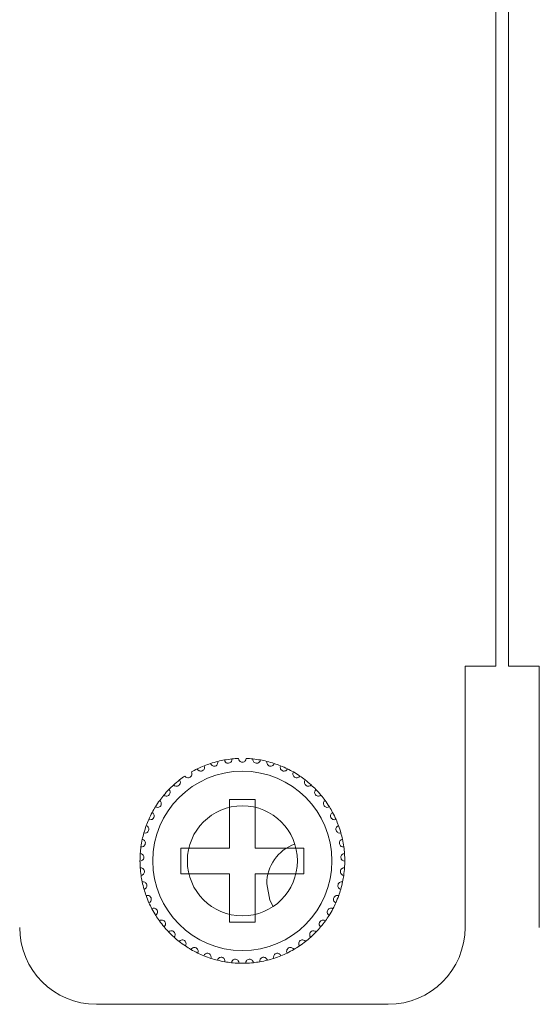
# Model space of a CAD drawing. Units: inches. Extents: x 2.7 to 70.7, y 3.1 to 54.5.
# Drawn here: x 18.5 to 19.3, y 32.8 to 34.4 of the extents above; entities that cross this region are included whole.
import ezdxf

# ---------------------------------------------------------------- set-up
doc = ezdxf.new("R2010")
doc.units = ezdxf.units.IN
doc.header["$MEASUREMENT"] = 0

msp = doc.modelspace()

# ---------------------------------------------------------------- linework, layer by layer
at = {"color": 7, "linetype": 'Continuous', "lineweight": 15}
for p, q in [((19.20357, 41.04458), (19.20357, 33.34059)), ((19.20357, 41.04458), (19.20357, 33.34059)), ((19.20357, 41.04458), (19.20357, 33.34059)), ((19.22357, 33.34059), (19.22357, 41.04458)), ((19.22357, 33.34059), (19.22357, 41.04458)), ((19.15557, 33.34059), (19.15557, 32.93259)), ((19.20357, 33.34059), (19.15557, 33.34059)), ((19.15557, 33.34059), (19.15557, 32.93259)), ((19.20357, 33.34059), (19.15557, 33.34059)), ((19.27157, 33.34059), (19.22357, 33.34059)), ((19.27157, 33.34059), (19.22357, 33.34059)), ((19.27157, 32.93259), (19.27157, 33.34059)), ((19.27157, 32.93259), (19.27157, 33.34059)), ((18.82757, 33.13259), (18.78757, 33.13259)), ((18.78757, 33.13259), (18.78757, 33.05659)), ((18.82757, 33.13259), (18.78757, 33.13259)), ((18.78757, 33.13259), (18.78757, 33.05659)), ((18.82757, 33.05659), (18.82757, 33.13259)), ((18.82757, 33.05659), (18.82757, 33.13259)), ((18.78757, 33.05659), (18.71157, 33.05659)), ((18.71157, 33.05659), (18.71157, 33.01658)), ((18.78757, 33.05659), (18.71157, 33.05659)), ((18.71157, 33.05659), (18.71157, 33.01658)), ((18.90357, 33.05659), (18.82757, 33.05659)), ((18.90357, 33.05659), (18.82757, 33.05659)), ((18.90357, 33.01658), (18.90357, 33.05659)), ((18.90357, 33.01658), (18.90357, 33.05659)), ((18.71157, 33.01658), (18.78757, 33.01658)), ((18.71157, 33.01658), (18.78757, 33.01658)), ((18.78757, 33.01658), (18.78757, 32.94059)), ((18.78757, 33.01658), (18.78757, 32.94059)), ((18.82757, 32.94059), (18.82757, 33.01658)), ((18.82757, 33.01658), (18.90357, 33.01658)), ((18.82757, 32.94059), (18.82757, 33.01658)), ((18.82757, 33.01658), (18.90357, 33.01658)), ((18.78757, 32.94059), (18.82757, 32.94059)), ((18.78757, 32.94059), (18.82757, 32.94059)), ((19.03557, 32.81259), (18.57957, 32.81259)), ((19.03557, 32.81259), (18.57957, 32.81259))]:
    msp.add_line(p, q, dxfattribs=at)
at = {"color": 7, "linetype": 'Continuous', "lineweight": 15, "flags": 128}
msp.add_lwpolyline([(18.84557, 33.00059), (18.85059, 32.97533), (18.85576, 32.96535)], dxfattribs=at)
at = {"color": 7, "linetype": 'Continuous', "lineweight": 15}
for radius in [0.14, 0.14, 0.086]:
    msp.add_circle((18.80757, 33.03659), radius, dxfattribs=at)
for centre, radius, start, end in [((18.80757, 33.03659), 0.16, 95.85128, 100.14872), ((18.80757, 33.03659), 0.16, 95.85128, 100.14872), ((18.80757, 33.03659), 0.16, 92.14872, 95.85128), ((18.80757, 33.03659), 0.16, 92.14872, 95.85128), ((18.80757, 33.03659), 0.16, 84.14872, 87.85128), ((18.80757, 33.03659), 0.16, 84.14872, 87.85128), ((18.80757, 33.03659), 0.16, 79.85128, 84.14872), ((18.80757, 33.03659), 0.16, 79.85128, 84.14872), ((18.80757, 33.03659), 0.16, 116.14872, 119.85128), ((18.80757, 33.03659), 0.16, 116.14872, 119.85128), ((18.80757, 33.03659), 0.16, 111.85128, 116.14872), ((18.80757, 33.03659), 0.16, 111.85128, 116.14872), ((18.80757, 33.03659), 0.16, 108.14872, 111.85128), ((18.80757, 33.03659), 0.16, 108.14872, 111.85128), ((18.80757, 33.03659), 0.16, 103.85128, 108.14872), ((18.80757, 33.03659), 0.16, 103.85128, 108.14872), ((18.80757, 33.03659), 0.16, 100.14872, 103.85128), ((18.80757, 33.03659), 0.16, 100.14872, 103.85128), ((18.80757, 33.03659), 0.16, 76.14872, 79.85128), ((18.80757, 33.03659), 0.16, 76.14872, 79.85128), ((18.80757, 33.03659), 0.16, 71.85128, 76.14872), ((18.80757, 33.03659), 0.16, 71.85128, 76.14872), ((18.80757, 33.03659), 0.16, 68.14872, 71.85128), ((18.80757, 33.03659), 0.16, 68.14872, 71.85128), ((18.80757, 33.03659), 0.16, 63.85128, 68.14872), ((18.80757, 33.03659), 0.16, 63.85128, 68.14872), ((18.80757, 33.03659), 0.16, 60.14872, 63.85128), ((18.80757, 33.03659), 0.16, 60.14872, 63.85128), ((18.80757, 33.03659), 0.16, 124.14872, 127.85128), ((18.80757, 33.03659), 0.16, 124.14872, 127.85128), ((18.80757, 33.03659), 0.16, 55.85128, 60.14872), ((18.80757, 33.03659), 0.16, 55.85128, 60.14872), ((18.80757, 33.03659), 0.16, 52.14872, 55.85128), ((18.80757, 33.03659), 0.16, 52.14872, 55.85128), ((18.80757, 33.03659), 0.16, 132.14872, 135.85128), ((18.80757, 33.03659), 0.16, 132.14872, 135.85128), ((18.80757, 33.03659), 0.16, 127.85128, 132.14872), ((18.80757, 33.03659), 0.16, 127.85128, 132.14872), ((18.80757, 33.03659), 0.16, 47.85128, 52.14872), ((18.80757, 33.03659), 0.16, 47.85128, 52.14872), ((18.80757, 33.03659), 0.16, 44.14872, 47.85128), ((18.80757, 33.03659), 0.16, 44.14872, 47.85128), ((18.80757, 33.03659), 0.16, 140.14872, 143.85128), ((18.80757, 33.03659), 0.16, 140.14872, 143.85128), ((18.80757, 33.03659), 0.16, 135.85128, 140.14872), ((18.80757, 33.03659), 0.16, 135.85128, 140.14872), ((18.80757, 33.03659), 0.16, 39.85128, 44.14872), ((18.80757, 33.03659), 0.16, 39.85128, 44.14872), ((18.80757, 33.03659), 0.16, 36.14872, 39.85128), ((18.80757, 33.03659), 0.16, 36.14872, 39.85128), ((18.80757, 33.03659), 0.16, 148.14872, 151.85128), ((18.80757, 33.03659), 0.16, 148.14872, 151.85128), ((18.80757, 33.03659), 0.16, 143.85128, 148.14872), ((18.80757, 33.03659), 0.16, 143.85128, 148.14872), ((18.80757, 33.03659), 0.16, 31.85128, 36.14872), ((18.80757, 33.03659), 0.16, 31.85128, 36.14872), ((18.80757, 33.03659), 0.16, 28.14872, 31.85128), ((18.80757, 33.03659), 0.16, 28.14872, 31.85128), ((18.80757, 33.03659), 0.16, 151.85128, 156.14872), ((18.80757, 33.03659), 0.16, 151.85128, 156.14872), ((18.80757, 33.03659), 0.16, 23.85128, 28.14872), ((18.80757, 33.03659), 0.16, 23.85128, 28.14872), ((18.80757, 33.03659), 0.16, 159.85128, 164.14872), ((18.80757, 33.03659), 0.16, 159.85128, 164.14872), ((18.80757, 33.03659), 0.16, 156.14872, 159.85128), ((18.80757, 33.03659), 0.16, 156.14872, 159.85128), ((18.80757, 33.03659), 0.16, 20.14872, 23.85128), ((18.80757, 33.03659), 0.16, 20.14872, 23.85128), ((18.80757, 33.03659), 0.16, 15.85128, 20.14872), ((18.80757, 33.03659), 0.16, 15.85128, 20.14872), ((18.80757, 33.03659), 0.16, 164.14872, 167.85128), ((18.80757, 33.03659), 0.16, 164.14872, 167.85128), ((18.80757, 33.03659), 0.16, 12.14872, 15.85128), ((18.80757, 33.03659), 0.16, 12.14872, 15.85128), ((18.80757, 33.03659), 0.16, 172.14872, 175.85128), ((18.80757, 33.03659), 0.16, 172.14872, 175.85128), ((18.80757, 33.03659), 0.16, 167.85128, 172.14872), ((18.80757, 33.03659), 0.16, 167.85128, 172.14872), ((18.91157, 33.00059), 0.066, 109.55084, 180), ((18.80757, 33.03659), 0.16, 7.85128, 12.14872), ((18.80757, 33.03659), 0.16, 7.85128, 12.14872), ((18.80757, 33.03659), 0.16, 4.14872, 7.85128), ((18.80757, 33.03659), 0.16, 4.14872, 7.85128), ((18.80757, 33.03659), 0.16, 175.85128, 180.14872), ((18.80757, 33.03659), 0.16, 175.85128, 180.14872), ((18.80757, 33.03659), 0.16, 359.85128, 4.14872), ((18.80757, 33.03659), 0.16, 359.85128, 4.14872), ((18.80757, 33.03659), 0.16, 180.14872, 183.85128), ((18.80757, 33.03659), 0.16, 180.14872, 183.85128), ((18.80757, 33.03659), 0.16, 183.85128, 188.14872), ((18.80757, 33.03659), 0.16, 183.85128, 188.14872), ((18.80757, 33.03659), 0.16, 351.85128, 356.14872), ((18.80757, 33.03659), 0.16, 351.85128, 356.14872), ((18.80757, 33.03659), 0.16, 356.14872, 359.85128), ((18.80757, 33.03659), 0.16, 356.14872, 359.85128), ((18.80757, 33.03659), 0.16, 188.14872, 191.85128), ((18.80757, 33.03659), 0.16, 188.14872, 191.85128), ((18.80757, 33.03659), 0.16, 348.14872, 351.85128), ((18.80757, 33.03659), 0.16, 348.14872, 351.85128), ((18.80757, 33.03659), 0.16, 191.85128, 196.14872), ((18.80757, 33.03659), 0.16, 191.85128, 196.14872), ((18.80757, 33.03659), 0.16, 343.85128, 348.14872), ((18.80757, 33.03659), 0.16, 343.85128, 348.14872), ((18.80757, 33.03659), 0.16, 196.14872, 199.85128), ((18.80757, 33.03659), 0.16, 196.14872, 199.85128), ((18.80757, 33.03659), 0.16, 199.85128, 204.14872), ((18.80757, 33.03659), 0.16, 199.85128, 204.14872), ((18.80757, 33.03659), 0.16, 335.85128, 340.14872), ((18.80757, 33.03659), 0.16, 335.85128, 340.14872), ((18.80757, 33.03659), 0.16, 340.14872, 343.85128), ((18.80757, 33.03659), 0.16, 340.14872, 343.85128), ((18.80757, 33.03659), 0.16, 204.14872, 207.85128), ((18.80757, 33.03659), 0.16, 204.14872, 207.85128), ((18.80757, 33.03659), 0.16, 332.14872, 335.85128), ((18.80757, 33.03659), 0.16, 332.14872, 335.85128), ((18.80757, 33.03659), 0.16, 207.85128, 212.14872), ((18.80757, 33.03659), 0.16, 207.85128, 212.14872), ((18.80757, 33.03659), 0.16, 212.14872, 215.85128), ((18.80757, 33.03659), 0.16, 212.14872, 215.85128), ((18.80757, 33.03659), 0.16, 324.14872, 327.85128), ((18.80757, 33.03659), 0.16, 324.14872, 327.85128), ((18.80757, 33.03659), 0.16, 327.85128, 332.14872), ((18.80757, 33.03659), 0.16, 327.85128, 332.14872), ((18.80757, 33.03659), 0.16, 215.85128, 220.14872), ((18.80757, 33.03659), 0.16, 215.85128, 220.14872), ((18.80757, 33.03659), 0.16, 220.14872, 223.85128), ((18.80757, 33.03659), 0.16, 220.14872, 223.85128), ((18.80757, 33.03659), 0.16, 316.14872, 319.85128), ((18.80757, 33.03659), 0.16, 316.14872, 319.85128), ((18.80757, 33.03659), 0.16, 319.85128, 324.14872), ((18.80757, 33.03659), 0.16, 319.85128, 324.14872), ((18.57957, 32.93259), 0.12, 180, 270), ((18.57957, 32.93259), 0.12, 180, 270), ((18.80757, 33.03659), 0.16, 223.85128, 228.14872), ((18.80757, 33.03659), 0.16, 223.85128, 228.14872), ((18.80757, 33.03659), 0.16, 311.85128, 316.14872), ((18.80757, 33.03659), 0.16, 311.85128, 316.14872), ((19.03557, 32.93259), 0.12, 270, 0), ((19.03557, 32.93259), 0.12, 270, 0), ((18.80757, 33.03659), 0.16, 228.14872, 231.85128), ((18.80757, 33.03659), 0.16, 228.14872, 231.85128), ((18.80757, 33.03659), 0.16, 231.85128, 236.14872), ((18.80757, 33.03659), 0.16, 231.85128, 236.14872), ((18.80757, 33.03659), 0.16, 236.14872, 239.85128), ((18.80757, 33.03659), 0.16, 236.14872, 239.85128), ((18.80757, 33.03659), 0.16, 300.14872, 303.85128), ((18.80757, 33.03659), 0.16, 300.14872, 303.85128), ((18.80757, 33.03659), 0.16, 303.85128, 308.14872), ((18.80757, 33.03659), 0.16, 303.85128, 308.14872), ((18.80757, 33.03659), 0.16, 308.14872, 311.85128), ((18.80757, 33.03659), 0.16, 308.14872, 311.85128), ((18.80757, 33.03659), 0.16, 239.85128, 244.14872), ((18.80757, 33.03659), 0.16, 239.85128, 244.14872), ((18.80757, 33.03659), 0.16, 244.14872, 247.85128), ((18.80757, 33.03659), 0.16, 244.14872, 247.85128), ((18.80757, 33.03659), 0.16, 247.85128, 252.14872), ((18.80757, 33.03659), 0.16, 247.85128, 252.14872), ((18.80757, 33.03659), 0.16, 287.85128, 292.14872), ((18.80757, 33.03659), 0.16, 287.85128, 292.14872), ((18.80757, 33.03659), 0.16, 292.14872, 295.85128), ((18.80757, 33.03659), 0.16, 292.14872, 295.85128), ((18.80757, 33.03659), 0.16, 295.85128, 300.14872), ((18.80757, 33.03659), 0.16, 295.85128, 300.14872), ((18.80757, 33.03659), 0.16, 252.14872, 255.85128), ((18.80757, 33.03659), 0.16, 252.14872, 255.85128), ((18.80757, 33.03659), 0.16, 255.85128, 260.14872), ((18.80757, 33.03659), 0.16, 255.85128, 260.14872), ((18.80757, 33.03659), 0.16, 260.14872, 263.85128), ((18.80757, 33.03659), 0.16, 260.14872, 263.85128), ((18.80757, 33.03659), 0.16, 263.85128, 268.14872), ((18.80757, 33.03659), 0.16, 263.85128, 268.14872), ((18.80757, 33.03659), 0.16, 268.14872, 271.85128), ((18.80757, 33.03659), 0.16, 268.14872, 271.85128), ((18.80757, 33.03659), 0.16, 271.85128, 276.14872), ((18.80757, 33.03659), 0.16, 271.85128, 276.14872), ((18.80757, 33.03659), 0.16, 276.14872, 279.85128), ((18.80757, 33.03659), 0.16, 276.14872, 279.85128), ((18.80757, 33.03659), 0.16, 279.85128, 284.14872), ((18.80757, 33.03659), 0.16, 279.85128, 284.14872), ((18.80757, 33.03659), 0.16, 284.14872, 287.85128), ((18.80757, 33.03659), 0.16, 284.14872, 287.85128)]:
    msp.add_arc(centre, radius, start, end, dxfattribs=at)
for points, knots in [([(18.77938, 33.19408), (18.77959, 33.19275), (18.78022, 33.19151), (18.78246, 33.18954), (18.78425, 33.18883), (18.78706, 33.18921), (18.78796, 33.18958), (18.78939, 33.19055), (18.78994, 33.19114), (18.79116, 33.19304), (18.79142, 33.19442), (18.79126, 33.19575)], [0, 0, 0, 0, 0.25, 0.25, 0.5, 0.5, 0.625, 0.625, 0.75, 0.75, 1, 1, 1, 1]), ([(18.77938, 33.19408), (18.77959, 33.19275), (18.78022, 33.19151), (18.78246, 33.18954), (18.78425, 33.18883), (18.78706, 33.18921), (18.78796, 33.18958), (18.78939, 33.19055), (18.78994, 33.19114), (18.79116, 33.19304), (18.79142, 33.19442), (18.79126, 33.19575)], [0, 0, 0, 0, 0.25, 0.25, 0.5, 0.5, 0.625, 0.625, 0.75, 0.75, 1, 1, 1, 1]), ([(18.81357, 33.19647), (18.81354, 33.19513), (18.81309, 33.1938), (18.81115, 33.19154), (18.80949, 33.19059), (18.80565, 33.19058), (18.80401, 33.19153), (18.80205, 33.1938), (18.8016, 33.19513), (18.80157, 33.19647)], [0, 0, 0, 0, 0.25, 0.25, 0.5, 0.5, 0.75, 0.75, 1, 1, 1, 1]), ([(18.81357, 33.19647), (18.81354, 33.19513), (18.81309, 33.1938), (18.81115, 33.19154), (18.80949, 33.19059), (18.80565, 33.19058), (18.80401, 33.19153), (18.80205, 33.1938), (18.8016, 33.19513), (18.80157, 33.19647)], [0, 0, 0, 0, 0.25, 0.25, 0.5, 0.5, 0.75, 0.75, 1, 1, 1, 1]), ([(18.83576, 33.19408), (18.83555, 33.19275), (18.83492, 33.19151), (18.83268, 33.18954), (18.83089, 33.18883), (18.82808, 33.18921), (18.82718, 33.18958), (18.82575, 33.19055), (18.8252, 33.19114), (18.82398, 33.19304), (18.82372, 33.19442), (18.82388, 33.19575)], [0, 0, 0, 0, 0.25, 0.25, 0.5, 0.5, 0.625, 0.625, 0.75, 0.75, 1, 1, 1, 1]), ([(18.83576, 33.19408), (18.83555, 33.19275), (18.83492, 33.19151), (18.83268, 33.18954), (18.83089, 33.18883), (18.82808, 33.18921), (18.82718, 33.18958), (18.82575, 33.19055), (18.8252, 33.19114), (18.82398, 33.19304), (18.82372, 33.19442), (18.82388, 33.19575)], [0, 0, 0, 0, 0.25, 0.25, 0.5, 0.5, 0.625, 0.625, 0.75, 0.75, 1, 1, 1, 1]), ([(18.73706, 33.18021), (18.73763, 33.17899), (18.73858, 33.17797), (18.74127, 33.17669), (18.74319, 33.1765), (18.74578, 33.17765), (18.74655, 33.17825), (18.74765, 33.17957), (18.74802, 33.1803), (18.74867, 33.18246), (18.74854, 33.18385), (18.74802, 33.18509)], [0, 0, 0, 0, 0.25, 0.25, 0.5, 0.5, 0.625, 0.625, 0.75, 0.75, 1, 1, 1, 1]), ([(18.73706, 33.18021), (18.73763, 33.17899), (18.73858, 33.17797), (18.74127, 33.17669), (18.74319, 33.1765), (18.74578, 33.17765), (18.74655, 33.17825), (18.74765, 33.17957), (18.74802, 33.1803), (18.74867, 33.18246), (18.74854, 33.18385), (18.74802, 33.18509)], [0, 0, 0, 0, 0.25, 0.25, 0.5, 0.5, 0.625, 0.625, 0.75, 0.75, 1, 1, 1, 1]), ([(18.75773, 33.18863), (18.75813, 33.18734), (18.75893, 33.18619), (18.76142, 33.18456), (18.76329, 33.1841), (18.76602, 33.18487), (18.76686, 33.18536), (18.76814, 33.18652), (18.7686, 33.18718), (18.76955, 33.18923), (18.76961, 33.19063), (18.76927, 33.19193)], [0, 0, 0, 0, 0.25, 0.25, 0.5, 0.5, 0.625, 0.625, 0.75, 0.75, 1, 1, 1, 1]), ([(18.75773, 33.18863), (18.75813, 33.18734), (18.75893, 33.18619), (18.76142, 33.18456), (18.76329, 33.1841), (18.76602, 33.18487), (18.76686, 33.18536), (18.76814, 33.18652), (18.7686, 33.18718), (18.76955, 33.18923), (18.76961, 33.19063), (18.76927, 33.19193)], [0, 0, 0, 0, 0.25, 0.25, 0.5, 0.5, 0.625, 0.625, 0.75, 0.75, 1, 1, 1, 1]), ([(18.85741, 33.18863), (18.85701, 33.18734), (18.85621, 33.18619), (18.85372, 33.18456), (18.85185, 33.1841), (18.84912, 33.18487), (18.84828, 33.18536), (18.847, 33.18652), (18.84654, 33.18718), (18.84559, 33.18923), (18.84553, 33.19063), (18.84587, 33.19193)], [0, 0, 0, 0, 0.25, 0.25, 0.5, 0.5, 0.625, 0.625, 0.75, 0.75, 1, 1, 1, 1]), ([(18.85741, 33.18863), (18.85701, 33.18734), (18.85621, 33.18619), (18.85372, 33.18456), (18.85185, 33.1841), (18.84912, 33.18487), (18.84828, 33.18536), (18.847, 33.18652), (18.84654, 33.18718), (18.84559, 33.18923), (18.84553, 33.19063), (18.84587, 33.19193)], [0, 0, 0, 0, 0.25, 0.25, 0.5, 0.5, 0.625, 0.625, 0.75, 0.75, 1, 1, 1, 1]), ([(18.87808, 33.18021), (18.87751, 33.17899), (18.87656, 33.17797), (18.87387, 33.17669), (18.87195, 33.1765), (18.86936, 33.17765), (18.86859, 33.17825), (18.86749, 33.17957), (18.86712, 33.1803), (18.86647, 33.18246), (18.8666, 33.18385), (18.86712, 33.18509)], [0, 0, 0, 0, 0.25, 0.25, 0.5, 0.5, 0.625, 0.625, 0.75, 0.75, 1, 1, 1, 1]), ([(18.87808, 33.18021), (18.87751, 33.17899), (18.87656, 33.17797), (18.87387, 33.17669), (18.87195, 33.1765), (18.86936, 33.17765), (18.86859, 33.17825), (18.86749, 33.17957), (18.86712, 33.1803), (18.86647, 33.18246), (18.8666, 33.18385), (18.86712, 33.18509)], [0, 0, 0, 0, 0.25, 0.25, 0.5, 0.5, 0.625, 0.625, 0.75, 0.75, 1, 1, 1, 1]), ([(18.71776, 33.169), (18.71849, 33.16787), (18.71957, 33.16699), (18.72242, 33.1661), (18.72435, 33.16618), (18.72675, 33.16768), (18.72743, 33.16838), (18.72834, 33.16984), (18.7286, 33.17061), (18.72894, 33.17284), (18.72862, 33.1742), (18.72793, 33.17536)], [0, 0, 0, 0, 0.25, 0.25, 0.5, 0.5, 0.625, 0.625, 0.75, 0.75, 1, 1, 1, 1]), ([(18.71776, 33.169), (18.71849, 33.16787), (18.71957, 33.16699), (18.72242, 33.1661), (18.72435, 33.16618), (18.72675, 33.16768), (18.72743, 33.16838), (18.72834, 33.16984), (18.7286, 33.17061), (18.72894, 33.17284), (18.72862, 33.1742), (18.72793, 33.17536)], [0, 0, 0, 0, 0.25, 0.25, 0.5, 0.5, 0.625, 0.625, 0.75, 0.75, 1, 1, 1, 1]), ([(18.89738, 33.169), (18.89665, 33.16787), (18.89557, 33.16699), (18.89272, 33.1661), (18.89079, 33.16618), (18.88839, 33.16768), (18.88771, 33.16838), (18.8868, 33.16984), (18.88654, 33.17061), (18.8862, 33.17284), (18.88652, 33.1742), (18.88721, 33.17536)], [0, 0, 0, 0, 0.25, 0.25, 0.5, 0.5, 0.625, 0.625, 0.75, 0.75, 1, 1, 1, 1]), ([(18.89738, 33.169), (18.89665, 33.16787), (18.89557, 33.16699), (18.89272, 33.1661), (18.89079, 33.16618), (18.88839, 33.16768), (18.88771, 33.16838), (18.8868, 33.16984), (18.88654, 33.17061), (18.8862, 33.17284), (18.88652, 33.1742), (18.88721, 33.17536)], [0, 0, 0, 0, 0.25, 0.25, 0.5, 0.5, 0.625, 0.625, 0.75, 0.75, 1, 1, 1, 1]), ([(18.7002, 33.15521), (18.70108, 33.1542), (18.70228, 33.15347), (18.70522, 33.15299), (18.70712, 33.15334), (18.70929, 33.15515), (18.70987, 33.15594), (18.71056, 33.15752), (18.71071, 33.15831), (18.71075, 33.16057), (18.71024, 33.16187), (18.70939, 33.16292)], [0, 0, 0, 0, 0.25, 0.25, 0.5, 0.5, 0.625, 0.625, 0.75, 0.75, 1, 1, 1, 1]), ([(18.7002, 33.15521), (18.70108, 33.1542), (18.70228, 33.15347), (18.70522, 33.15299), (18.70712, 33.15334), (18.70929, 33.15515), (18.70987, 33.15594), (18.71056, 33.15752), (18.71071, 33.15831), (18.71075, 33.16057), (18.71024, 33.16187), (18.70939, 33.16292)], [0, 0, 0, 0, 0.25, 0.25, 0.5, 0.5, 0.625, 0.625, 0.75, 0.75, 1, 1, 1, 1]), ([(18.91494, 33.15521), (18.91406, 33.1542), (18.91286, 33.15347), (18.90992, 33.15299), (18.90802, 33.15334), (18.90585, 33.15515), (18.90527, 33.15594), (18.90458, 33.15752), (18.90443, 33.15831), (18.9044, 33.16057), (18.9049, 33.16187), (18.90575, 33.16292)], [0, 0, 0, 0, 0.25, 0.25, 0.5, 0.5, 0.625, 0.625, 0.75, 0.75, 1, 1, 1, 1]), ([(18.91494, 33.15521), (18.91406, 33.1542), (18.91286, 33.15347), (18.90992, 33.15299), (18.90802, 33.15334), (18.90585, 33.15515), (18.90527, 33.15594), (18.90458, 33.15752), (18.90443, 33.15831), (18.9044, 33.16057), (18.9049, 33.16187), (18.90575, 33.16292)], [0, 0, 0, 0, 0.25, 0.25, 0.5, 0.5, 0.625, 0.625, 0.75, 0.75, 1, 1, 1, 1]), ([(18.68474, 33.13911), (18.68575, 33.13823), (18.68704, 33.13768), (18.69002, 33.13761), (18.69185, 33.13822), (18.69375, 33.14032), (18.6942, 33.14118), (18.69468, 33.14284), (18.69471, 33.14365), (18.69443, 33.14589), (18.69375, 33.14711), (18.69276, 33.14803)], [0, 0, 0, 0, 0.25, 0.25, 0.5, 0.5, 0.625, 0.625, 0.75, 0.75, 1, 1, 1, 1]), ([(18.68474, 33.13911), (18.68575, 33.13823), (18.68704, 33.13768), (18.69002, 33.13761), (18.69185, 33.13822), (18.69375, 33.14032), (18.6942, 33.14118), (18.69468, 33.14284), (18.69471, 33.14365), (18.69443, 33.14589), (18.69375, 33.14711), (18.69276, 33.14803)], [0, 0, 0, 0, 0.25, 0.25, 0.5, 0.5, 0.625, 0.625, 0.75, 0.75, 1, 1, 1, 1]), ([(18.9304, 33.13911), (18.92939, 33.13823), (18.9281, 33.13768), (18.92512, 33.13761), (18.92329, 33.13822), (18.92139, 33.14032), (18.92094, 33.14118), (18.92046, 33.14284), (18.92043, 33.14365), (18.92071, 33.14589), (18.92139, 33.14711), (18.92238, 33.14803)], [0, 0, 0, 0, 0.25, 0.25, 0.5, 0.5, 0.625, 0.625, 0.75, 0.75, 1, 1, 1, 1]), ([(18.9304, 33.13911), (18.92939, 33.13823), (18.9281, 33.13768), (18.92512, 33.13761), (18.92329, 33.13822), (18.92139, 33.14032), (18.92094, 33.14118), (18.92046, 33.14284), (18.92043, 33.14365), (18.92071, 33.14589), (18.92139, 33.14711), (18.92238, 33.14803)], [0, 0, 0, 0, 0.25, 0.25, 0.5, 0.5, 0.625, 0.625, 0.75, 0.75, 1, 1, 1, 1]), ([(18.67166, 33.12102), (18.67279, 33.12029), (18.67414, 33.11992), (18.6771, 33.12027), (18.67883, 33.12113), (18.68042, 33.12347), (18.68075, 33.12439), (18.68099, 33.1261), (18.68091, 33.1269), (18.68032, 33.12908), (18.67947, 33.13019), (18.67837, 33.13097)], [0, 0, 0, 0, 0.25, 0.25, 0.5, 0.5, 0.625, 0.625, 0.75, 0.75, 1, 1, 1, 1]), ([(18.67166, 33.12102), (18.67279, 33.12029), (18.67414, 33.11992), (18.6771, 33.12027), (18.67883, 33.12113), (18.68042, 33.12347), (18.68075, 33.12439), (18.68099, 33.1261), (18.68091, 33.1269), (18.68032, 33.12908), (18.67947, 33.13019), (18.67837, 33.13097)], [0, 0, 0, 0, 0.25, 0.25, 0.5, 0.5, 0.625, 0.625, 0.75, 0.75, 1, 1, 1, 1]), ([(18.94348, 33.12102), (18.94235, 33.12029), (18.941, 33.11992), (18.93804, 33.12027), (18.93631, 33.12113), (18.93472, 33.12347), (18.93439, 33.12439), (18.93415, 33.1261), (18.93423, 33.1269), (18.93482, 33.12908), (18.93567, 33.13019), (18.93677, 33.13097)], [0, 0, 0, 0, 0.25, 0.25, 0.5, 0.5, 0.625, 0.625, 0.75, 0.75, 1, 1, 1, 1]), ([(18.94348, 33.12102), (18.94235, 33.12029), (18.941, 33.11992), (18.93804, 33.12027), (18.93631, 33.12113), (18.93472, 33.12347), (18.93439, 33.12439), (18.93415, 33.1261), (18.93423, 33.1269), (18.93482, 33.12908), (18.93567, 33.13019), (18.93677, 33.13097)], [0, 0, 0, 0, 0.25, 0.25, 0.5, 0.5, 0.625, 0.625, 0.75, 0.75, 1, 1, 1, 1]), ([(18.66123, 33.10128), (18.66245, 33.10072), (18.66384, 33.10054), (18.66672, 33.1013), (18.66832, 33.10239), (18.66957, 33.10493), (18.66977, 33.10588), (18.66976, 33.10761), (18.66958, 33.10839), (18.66869, 33.11047), (18.66769, 33.11145), (18.66649, 33.11207)], [0, 0, 0, 0, 0.25, 0.25, 0.5, 0.5, 0.625, 0.625, 0.75, 0.75, 1, 1, 1, 1]), ([(18.66123, 33.10128), (18.66245, 33.10072), (18.66384, 33.10054), (18.66672, 33.1013), (18.66832, 33.10239), (18.66957, 33.10493), (18.66977, 33.10588), (18.66976, 33.10761), (18.66958, 33.10839), (18.66869, 33.11047), (18.66769, 33.11145), (18.66649, 33.11207)], [0, 0, 0, 0, 0.25, 0.25, 0.5, 0.5, 0.625, 0.625, 0.75, 0.75, 1, 1, 1, 1]), ([(18.95391, 33.10128), (18.95269, 33.10072), (18.9513, 33.10054), (18.94842, 33.1013), (18.94682, 33.10239), (18.94557, 33.10493), (18.94537, 33.10588), (18.94538, 33.10761), (18.94557, 33.10839), (18.94645, 33.11047), (18.94745, 33.11145), (18.94865, 33.11207)], [0, 0, 0, 0, 0.25, 0.25, 0.5, 0.5, 0.625, 0.625, 0.75, 0.75, 1, 1, 1, 1]), ([(18.95391, 33.10128), (18.95269, 33.10072), (18.9513, 33.10054), (18.94842, 33.1013), (18.94682, 33.10239), (18.94557, 33.10493), (18.94537, 33.10588), (18.94538, 33.10761), (18.94557, 33.10839), (18.94645, 33.11047), (18.94745, 33.11145), (18.94865, 33.11207)], [0, 0, 0, 0, 0.25, 0.25, 0.5, 0.5, 0.625, 0.625, 0.75, 0.75, 1, 1, 1, 1]), ([(18.65365, 33.08029), (18.65494, 33.0799), (18.65634, 33.07992), (18.65909, 33.08107), (18.66051, 33.08236), (18.6614, 33.08506), (18.66146, 33.08603), (18.66122, 33.08774), (18.66092, 33.08849), (18.65976, 33.09042), (18.65863, 33.09126), (18.65736, 33.0917)], [0, 0, 0, 0, 0.25, 0.25, 0.5, 0.5, 0.625, 0.625, 0.75, 0.75, 1, 1, 1, 1]), ([(18.65365, 33.08029), (18.65494, 33.0799), (18.65634, 33.07992), (18.65909, 33.08107), (18.66051, 33.08236), (18.6614, 33.08506), (18.66146, 33.08603), (18.66122, 33.08774), (18.66092, 33.08849), (18.65976, 33.09042), (18.65863, 33.09126), (18.65736, 33.0917)], [0, 0, 0, 0, 0.25, 0.25, 0.5, 0.5, 0.625, 0.625, 0.75, 0.75, 1, 1, 1, 1]), ([(18.96149, 33.08029), (18.9602, 33.0799), (18.9588, 33.07992), (18.95605, 33.08107), (18.95463, 33.08236), (18.95374, 33.08506), (18.95368, 33.08603), (18.95392, 33.08774), (18.95422, 33.08849), (18.95538, 33.09042), (18.95651, 33.09126), (18.95778, 33.0917)], [0, 0, 0, 0, 0.25, 0.25, 0.5, 0.5, 0.625, 0.625, 0.75, 0.75, 1, 1, 1, 1]), ([(18.96149, 33.08029), (18.9602, 33.0799), (18.9588, 33.07992), (18.95605, 33.08107), (18.95463, 33.08236), (18.95374, 33.08506), (18.95368, 33.08603), (18.95392, 33.08774), (18.95422, 33.08849), (18.95538, 33.09042), (18.95651, 33.09126), (18.95778, 33.0917)], [0, 0, 0, 0, 0.25, 0.25, 0.5, 0.5, 0.625, 0.625, 0.75, 0.75, 1, 1, 1, 1]), ([(18.64907, 33.05844), (18.6504, 33.05823), (18.65178, 33.05845), (18.65434, 33.05997), (18.65557, 33.06145), (18.65607, 33.06424), (18.656, 33.06521), (18.65552, 33.06687), (18.65513, 33.06758), (18.6537, 33.06933), (18.65247, 33.07), (18.65115, 33.07026)], [0, 0, 0, 0, 0.25, 0.25, 0.5, 0.5, 0.625, 0.625, 0.75, 0.75, 1, 1, 1, 1]), ([(18.64907, 33.05844), (18.6504, 33.05823), (18.65178, 33.05845), (18.65434, 33.05997), (18.65557, 33.06145), (18.65607, 33.06424), (18.656, 33.06521), (18.65552, 33.06687), (18.65513, 33.06758), (18.6537, 33.06933), (18.65247, 33.07), (18.65115, 33.07026)], [0, 0, 0, 0, 0.25, 0.25, 0.5, 0.5, 0.625, 0.625, 0.75, 0.75, 1, 1, 1, 1]), ([(18.96607, 33.05844), (18.96474, 33.05823), (18.96336, 33.05845), (18.9608, 33.05997), (18.95957, 33.06145), (18.95907, 33.06424), (18.95914, 33.06521), (18.95962, 33.06687), (18.96001, 33.06758), (18.96144, 33.06933), (18.96267, 33.07), (18.96399, 33.07026)], [0, 0, 0, 0, 0.25, 0.25, 0.5, 0.5, 0.625, 0.625, 0.75, 0.75, 1, 1, 1, 1]), ([(18.96607, 33.05844), (18.96474, 33.05823), (18.96336, 33.05845), (18.9608, 33.05997), (18.95957, 33.06145), (18.95907, 33.06424), (18.95914, 33.06521), (18.95962, 33.06687), (18.96001, 33.06758), (18.96144, 33.06933), (18.96267, 33.07), (18.96399, 33.07026)], [0, 0, 0, 0, 0.25, 0.25, 0.5, 0.5, 0.625, 0.625, 0.75, 0.75, 1, 1, 1, 1]), ([(18.64757, 33.03617), (18.64892, 33.03615), (18.65025, 33.03655), (18.65258, 33.03841), (18.65359, 33.04006), (18.6537, 33.04289), (18.65349, 33.04384), (18.65279, 33.04542), (18.6523, 33.04606), (18.65064, 33.04759), (18.64933, 33.04809), (18.64799, 33.04816)], [0, 0, 0, 0, 0.25, 0.25, 0.5, 0.5, 0.625, 0.625, 0.75, 0.75, 1, 1, 1, 1]), ([(18.64757, 33.03617), (18.64892, 33.03615), (18.65025, 33.03655), (18.65258, 33.03841), (18.65359, 33.04006), (18.6537, 33.04289), (18.65349, 33.04384), (18.65279, 33.04542), (18.6523, 33.04606), (18.65064, 33.04759), (18.64933, 33.04809), (18.64799, 33.04816)], [0, 0, 0, 0, 0.25, 0.25, 0.5, 0.5, 0.625, 0.625, 0.75, 0.75, 1, 1, 1, 1]), ([(18.96757, 33.03617), (18.96622, 33.03615), (18.96489, 33.03655), (18.96256, 33.03841), (18.96155, 33.04006), (18.96144, 33.04289), (18.96165, 33.04384), (18.96235, 33.04542), (18.96284, 33.04606), (18.9645, 33.04759), (18.96581, 33.04809), (18.96715, 33.04816)], [0, 0, 0, 0, 0.25, 0.25, 0.5, 0.5, 0.625, 0.625, 0.75, 0.75, 1, 1, 1, 1]), ([(18.96757, 33.03617), (18.96622, 33.03615), (18.96489, 33.03655), (18.96256, 33.03841), (18.96155, 33.04006), (18.96144, 33.04289), (18.96165, 33.04384), (18.96235, 33.04542), (18.96284, 33.04606), (18.9645, 33.04759), (18.96581, 33.04809), (18.96715, 33.04816)], [0, 0, 0, 0, 0.25, 0.25, 0.5, 0.5, 0.625, 0.625, 0.75, 0.75, 1, 1, 1, 1]), ([(18.64919, 33.01391), (18.65052, 33.01407), (18.65179, 33.01466), (18.65383, 33.01683), (18.65461, 33.01859), (18.65432, 33.02141), (18.65398, 33.02233), (18.65306, 33.02379), (18.65249, 33.02436), (18.65064, 33.02565), (18.64927, 33.02595), (18.64793, 33.02584)], [0, 0, 0, 0, 0.25, 0.25, 0.5, 0.5, 0.625, 0.625, 0.75, 0.75, 1, 1, 1, 1]), ([(18.64919, 33.01391), (18.65052, 33.01407), (18.65179, 33.01466), (18.65383, 33.01683), (18.65461, 33.01859), (18.65432, 33.02141), (18.65398, 33.02233), (18.65306, 33.02379), (18.65249, 33.02436), (18.65064, 33.02565), (18.64927, 33.02595), (18.64793, 33.02584)], [0, 0, 0, 0, 0.25, 0.25, 0.5, 0.5, 0.625, 0.625, 0.75, 0.75, 1, 1, 1, 1]), ([(18.96595, 33.01391), (18.96462, 33.01407), (18.96335, 33.01466), (18.96131, 33.01683), (18.96053, 33.01859), (18.96082, 33.02141), (18.96116, 33.02233), (18.96208, 33.02379), (18.96265, 33.02436), (18.9645, 33.02565), (18.96587, 33.02595), (18.96721, 33.02584)], [0, 0, 0, 0, 0.25, 0.25, 0.5, 0.5, 0.625, 0.625, 0.75, 0.75, 1, 1, 1, 1]), ([(18.96595, 33.01391), (18.96462, 33.01407), (18.96335, 33.01466), (18.96131, 33.01683), (18.96053, 33.01859), (18.96082, 33.02141), (18.96116, 33.02233), (18.96208, 33.02379), (18.96265, 33.02436), (18.9645, 33.02565), (18.96587, 33.02595), (18.96721, 33.02584)], [0, 0, 0, 0, 0.25, 0.25, 0.5, 0.5, 0.625, 0.625, 0.75, 0.75, 1, 1, 1, 1]), ([(18.65388, 32.99208), (18.65518, 32.99243), (18.65636, 32.99319), (18.65808, 32.99562), (18.6586, 32.99748), (18.65792, 33.00023), (18.65746, 33.00109), (18.65635, 33.00241), (18.6557, 33.00289), (18.65369, 33.00391), (18.65229, 33.00403), (18.65098, 33.00373)], [0, 0, 0, 0, 0.25, 0.25, 0.5, 0.5, 0.625, 0.625, 0.75, 0.75, 1, 1, 1, 1]), ([(18.65388, 32.99208), (18.65518, 32.99243), (18.65636, 32.99319), (18.65808, 32.99562), (18.6586, 32.99748), (18.65792, 33.00023), (18.65746, 33.00109), (18.65635, 33.00241), (18.6557, 33.00289), (18.65369, 33.00391), (18.65229, 33.00403), (18.65098, 33.00373)], [0, 0, 0, 0, 0.25, 0.25, 0.5, 0.5, 0.625, 0.625, 0.75, 0.75, 1, 1, 1, 1]), ([(18.96126, 32.99208), (18.95996, 32.99243), (18.95878, 32.99319), (18.95706, 32.99562), (18.95654, 32.99748), (18.95722, 33.00023), (18.95768, 33.00109), (18.95879, 33.00241), (18.95944, 33.00289), (18.96145, 33.00391), (18.96285, 33.00403), (18.96416, 33.00373)], [0, 0, 0, 0, 0.25, 0.25, 0.5, 0.5, 0.625, 0.625, 0.75, 0.75, 1, 1, 1, 1]), ([(18.96126, 32.99208), (18.95996, 32.99243), (18.95878, 32.99319), (18.95706, 32.99562), (18.95654, 32.99748), (18.95722, 33.00023), (18.95768, 33.00109), (18.95879, 33.00241), (18.95944, 33.00289), (18.96145, 33.00391), (18.96285, 33.00403), (18.96416, 33.00373)], [0, 0, 0, 0, 0.25, 0.25, 0.5, 0.5, 0.625, 0.625, 0.75, 0.75, 1, 1, 1, 1]), ([(18.66157, 32.97113), (18.66281, 32.97166), (18.66387, 32.97257), (18.66523, 32.97522), (18.66549, 32.97713), (18.66444, 32.97976), (18.66386, 32.98055), (18.66258, 32.9817), (18.66187, 32.98208), (18.65973, 32.98281), (18.65833, 32.98273), (18.65708, 32.98225)], [0, 0, 0, 0, 0.25, 0.25, 0.5, 0.5, 0.625, 0.625, 0.75, 0.75, 1, 1, 1, 1]), ([(18.66157, 32.97113), (18.66281, 32.97166), (18.66387, 32.97257), (18.66523, 32.97522), (18.66549, 32.97713), (18.66444, 32.97976), (18.66386, 32.98055), (18.66258, 32.9817), (18.66187, 32.98208), (18.65973, 32.98281), (18.65833, 32.98273), (18.65708, 32.98225)], [0, 0, 0, 0, 0.25, 0.25, 0.5, 0.5, 0.625, 0.625, 0.75, 0.75, 1, 1, 1, 1]), ([(18.95357, 32.97113), (18.95233, 32.97166), (18.95127, 32.97257), (18.94991, 32.97522), (18.94965, 32.97713), (18.9507, 32.97976), (18.95128, 32.98055), (18.95256, 32.9817), (18.95327, 32.98208), (18.95541, 32.98281), (18.95681, 32.98273), (18.95806, 32.98225)], [0, 0, 0, 0, 0.25, 0.25, 0.5, 0.5, 0.625, 0.625, 0.75, 0.75, 1, 1, 1, 1]), ([(18.95357, 32.97113), (18.95233, 32.97166), (18.95127, 32.97257), (18.94991, 32.97522), (18.94965, 32.97713), (18.9507, 32.97976), (18.95128, 32.98055), (18.95256, 32.9817), (18.95327, 32.98208), (18.95541, 32.98281), (18.95681, 32.98273), (18.95806, 32.98225)], [0, 0, 0, 0, 0.25, 0.25, 0.5, 0.5, 0.625, 0.625, 0.75, 0.75, 1, 1, 1, 1]), ([(18.6721, 32.95145), (18.67325, 32.95214), (18.67417, 32.95319), (18.67516, 32.956), (18.67515, 32.95793), (18.67374, 32.96039), (18.67306, 32.96109), (18.67163, 32.96205), (18.67087, 32.96234), (18.66865, 32.96276), (18.66728, 32.96249), (18.6661, 32.96184)], [0, 0, 0, 0, 0.25, 0.25, 0.5, 0.5, 0.625, 0.625, 0.75, 0.75, 1, 1, 1, 1]), ([(18.6721, 32.95145), (18.67325, 32.95214), (18.67417, 32.95319), (18.67516, 32.956), (18.67515, 32.95793), (18.67374, 32.96039), (18.67306, 32.96109), (18.67163, 32.96205), (18.67087, 32.96234), (18.66865, 32.96276), (18.66728, 32.96249), (18.6661, 32.96184)], [0, 0, 0, 0, 0.25, 0.25, 0.5, 0.5, 0.625, 0.625, 0.75, 0.75, 1, 1, 1, 1]), ([(18.94304, 32.95145), (18.94189, 32.95214), (18.94097, 32.95319), (18.93998, 32.956), (18.93999, 32.95793), (18.9414, 32.96039), (18.94208, 32.96109), (18.94351, 32.96205), (18.94427, 32.96234), (18.94649, 32.96276), (18.94786, 32.96249), (18.94904, 32.96184)], [0, 0, 0, 0, 0.25, 0.25, 0.5, 0.5, 0.625, 0.625, 0.75, 0.75, 1, 1, 1, 1]), ([(18.94304, 32.95145), (18.94189, 32.95214), (18.94097, 32.95319), (18.93998, 32.956), (18.93999, 32.95793), (18.9414, 32.96039), (18.94208, 32.96109), (18.94351, 32.96205), (18.94427, 32.96234), (18.94649, 32.96276), (18.94786, 32.96249), (18.94904, 32.96184)], [0, 0, 0, 0, 0.25, 0.25, 0.5, 0.5, 0.625, 0.625, 0.75, 0.75, 1, 1, 1, 1]), ([(18.68527, 32.93342), (18.68631, 32.93427), (18.68708, 32.93544), (18.68766, 32.93836), (18.68738, 32.94027), (18.68565, 32.94251), (18.68488, 32.94311), (18.68332, 32.94386), (18.68254, 32.94403), (18.68028, 32.94415), (18.67896, 32.94368), (18.67788, 32.94288)], [0, 0, 0, 0, 0.25, 0.25, 0.5, 0.5, 0.625, 0.625, 0.75, 0.75, 1, 1, 1, 1]), ([(18.68527, 32.93342), (18.68631, 32.93427), (18.68708, 32.93544), (18.68766, 32.93836), (18.68738, 32.94027), (18.68565, 32.94251), (18.68488, 32.94311), (18.68332, 32.94386), (18.68254, 32.94403), (18.68028, 32.94415), (18.67896, 32.94368), (18.67788, 32.94288)], [0, 0, 0, 0, 0.25, 0.25, 0.5, 0.5, 0.625, 0.625, 0.75, 0.75, 1, 1, 1, 1]), ([(18.92987, 32.93342), (18.92883, 32.93427), (18.92806, 32.93544), (18.92748, 32.93836), (18.92776, 32.94027), (18.92949, 32.94251), (18.93026, 32.94311), (18.93182, 32.94386), (18.9326, 32.94403), (18.93486, 32.94415), (18.93618, 32.94368), (18.93726, 32.94288)], [0, 0, 0, 0, 0.25, 0.25, 0.5, 0.5, 0.625, 0.625, 0.75, 0.75, 1, 1, 1, 1]), ([(18.92987, 32.93342), (18.92883, 32.93427), (18.92806, 32.93544), (18.92748, 32.93836), (18.92776, 32.94027), (18.92949, 32.94251), (18.93026, 32.94311), (18.93182, 32.94386), (18.9326, 32.94403), (18.93486, 32.94415), (18.93618, 32.94368), (18.93726, 32.94288)], [0, 0, 0, 0, 0.25, 0.25, 0.5, 0.5, 0.625, 0.625, 0.75, 0.75, 1, 1, 1, 1]), ([(18.70082, 32.9174), (18.70173, 32.91839), (18.70233, 32.91966), (18.7025, 32.92263), (18.70196, 32.92448), (18.69993, 32.92645), (18.69908, 32.92694), (18.69744, 32.92747), (18.69663, 32.92753), (18.69438, 32.92733), (18.69314, 32.92669), (18.69219, 32.92574)], [0, 0, 0, 0, 0.25, 0.25, 0.5, 0.5, 0.625, 0.625, 0.75, 0.75, 1, 1, 1, 1]), ([(18.70082, 32.9174), (18.70173, 32.91839), (18.70233, 32.91966), (18.7025, 32.92263), (18.70196, 32.92448), (18.69993, 32.92645), (18.69908, 32.92694), (18.69744, 32.92747), (18.69663, 32.92753), (18.69438, 32.92733), (18.69314, 32.92669), (18.69219, 32.92574)], [0, 0, 0, 0, 0.25, 0.25, 0.5, 0.5, 0.625, 0.625, 0.75, 0.75, 1, 1, 1, 1]), ([(18.91432, 32.9174), (18.91341, 32.91839), (18.91281, 32.91966), (18.91264, 32.92263), (18.91318, 32.92448), (18.91521, 32.92645), (18.91606, 32.92694), (18.9177, 32.92747), (18.91851, 32.92753), (18.92076, 32.92733), (18.922, 32.92669), (18.92295, 32.92574)], [0, 0, 0, 0, 0.25, 0.25, 0.5, 0.5, 0.625, 0.625, 0.75, 0.75, 1, 1, 1, 1]), ([(18.91432, 32.9174), (18.91341, 32.91839), (18.91281, 32.91966), (18.91264, 32.92263), (18.91318, 32.92448), (18.91521, 32.92645), (18.91606, 32.92694), (18.9177, 32.92747), (18.91851, 32.92753), (18.92076, 32.92733), (18.922, 32.92669), (18.92295, 32.92574)], [0, 0, 0, 0, 0.25, 0.25, 0.5, 0.5, 0.625, 0.625, 0.75, 0.75, 1, 1, 1, 1]), ([(18.71844, 32.90371), (18.71921, 32.90481), (18.71963, 32.90615), (18.71938, 32.90911), (18.71859, 32.91087), (18.7163, 32.91254), (18.7154, 32.91291), (18.71369, 32.9132), (18.71289, 32.91316), (18.71069, 32.91264), (18.70955, 32.91183), (18.70874, 32.91076)], [0, 0, 0, 0, 0.25, 0.25, 0.5, 0.5, 0.625, 0.625, 0.75, 0.75, 1, 1, 1, 1]), ([(18.71844, 32.90371), (18.71921, 32.90481), (18.71963, 32.90615), (18.71938, 32.90911), (18.71859, 32.91087), (18.7163, 32.91254), (18.7154, 32.91291), (18.71369, 32.9132), (18.71289, 32.91316), (18.71069, 32.91264), (18.70955, 32.91183), (18.70874, 32.91076)], [0, 0, 0, 0, 0.25, 0.25, 0.5, 0.5, 0.625, 0.625, 0.75, 0.75, 1, 1, 1, 1]), ([(18.8967, 32.90371), (18.89593, 32.90481), (18.89551, 32.90615), (18.89576, 32.90911), (18.89655, 32.91087), (18.89884, 32.91254), (18.89974, 32.91291), (18.90145, 32.9132), (18.90225, 32.91316), (18.90445, 32.91264), (18.90559, 32.91183), (18.9064, 32.91076)], [0, 0, 0, 0, 0.25, 0.25, 0.5, 0.5, 0.625, 0.625, 0.75, 0.75, 1, 1, 1, 1]), ([(18.8967, 32.90371), (18.89593, 32.90481), (18.89551, 32.90615), (18.89576, 32.90911), (18.89655, 32.91087), (18.89884, 32.91254), (18.89974, 32.91291), (18.90145, 32.9132), (18.90225, 32.91316), (18.90445, 32.91264), (18.90559, 32.91183), (18.9064, 32.91076)], [0, 0, 0, 0, 0.25, 0.25, 0.5, 0.5, 0.625, 0.625, 0.75, 0.75, 1, 1, 1, 1]), ([(18.7378, 32.8926), (18.73841, 32.8938), (18.73864, 32.89518), (18.73798, 32.89808), (18.73695, 32.89971), (18.73445, 32.90105), (18.73351, 32.90128), (18.73178, 32.90134), (18.73099, 32.90118), (18.72888, 32.90036), (18.72786, 32.89941), (18.72721, 32.89823)], [0, 0, 0, 0, 0.25, 0.25, 0.5, 0.5, 0.625, 0.625, 0.75, 0.75, 1, 1, 1, 1]), ([(18.7378, 32.8926), (18.73841, 32.8938), (18.73864, 32.89518), (18.73798, 32.89808), (18.73695, 32.89971), (18.73445, 32.90105), (18.73351, 32.90128), (18.73178, 32.90134), (18.73099, 32.90118), (18.72888, 32.90036), (18.72786, 32.89941), (18.72721, 32.89823)], [0, 0, 0, 0, 0.25, 0.25, 0.5, 0.5, 0.625, 0.625, 0.75, 0.75, 1, 1, 1, 1]), ([(18.75852, 32.88429), (18.75896, 32.88556), (18.75899, 32.88696), (18.75793, 32.88975), (18.75669, 32.89122), (18.75403, 32.89219), (18.75306, 32.89229), (18.75134, 32.89211), (18.75058, 32.89184), (18.74861, 32.89074), (18.74773, 32.88965), (18.74725, 32.88839)], [0, 0, 0, 0, 0.25, 0.25, 0.5, 0.5, 0.625, 0.625, 0.75, 0.75, 1, 1, 1, 1]), ([(18.75852, 32.88429), (18.75896, 32.88556), (18.75899, 32.88696), (18.75793, 32.88975), (18.75669, 32.89122), (18.75403, 32.89219), (18.75306, 32.89229), (18.75134, 32.89211), (18.75058, 32.89184), (18.74861, 32.89074), (18.74773, 32.88965), (18.74725, 32.88839)], [0, 0, 0, 0, 0.25, 0.25, 0.5, 0.5, 0.625, 0.625, 0.75, 0.75, 1, 1, 1, 1]), ([(18.85662, 32.88429), (18.85618, 32.88556), (18.85615, 32.88696), (18.85721, 32.88975), (18.85845, 32.89122), (18.86111, 32.89219), (18.86208, 32.89229), (18.8638, 32.89211), (18.86456, 32.89184), (18.86653, 32.89074), (18.86741, 32.88965), (18.86789, 32.88839)], [0, 0, 0, 0, 0.25, 0.25, 0.5, 0.5, 0.625, 0.625, 0.75, 0.75, 1, 1, 1, 1]), ([(18.85662, 32.88429), (18.85618, 32.88556), (18.85615, 32.88696), (18.85721, 32.88975), (18.85845, 32.89122), (18.86111, 32.89219), (18.86208, 32.89229), (18.8638, 32.89211), (18.86456, 32.89184), (18.86653, 32.89074), (18.86741, 32.88965), (18.86789, 32.88839)], [0, 0, 0, 0, 0.25, 0.25, 0.5, 0.5, 0.625, 0.625, 0.75, 0.75, 1, 1, 1, 1]), ([(18.87734, 32.8926), (18.87673, 32.8938), (18.87651, 32.89518), (18.87716, 32.89808), (18.87819, 32.89971), (18.88069, 32.90105), (18.88163, 32.90128), (18.88336, 32.90134), (18.88415, 32.90118), (18.88626, 32.90036), (18.88728, 32.89941), (18.88793, 32.89823)], [0, 0, 0, 0, 0.25, 0.25, 0.5, 0.5, 0.625, 0.625, 0.75, 0.75, 1, 1, 1, 1]), ([(18.87734, 32.8926), (18.87673, 32.8938), (18.87651, 32.89518), (18.87716, 32.89808), (18.87819, 32.89971), (18.88069, 32.90105), (18.88163, 32.90128), (18.88336, 32.90134), (18.88415, 32.90118), (18.88626, 32.90036), (18.88728, 32.89941), (18.88793, 32.89823)], [0, 0, 0, 0, 0.25, 0.25, 0.5, 0.5, 0.625, 0.625, 0.75, 0.75, 1, 1, 1, 1]), ([(18.7802, 32.87894), (18.78045, 32.88026), (18.78028, 32.88165), (18.77885, 32.88427), (18.77741, 32.88555), (18.77464, 32.88615), (18.77367, 32.88611), (18.772, 32.88569), (18.77128, 32.88532), (18.76948, 32.88395), (18.76876, 32.88275), (18.76846, 32.88144)], [0, 0, 0, 0, 0.25, 0.25, 0.5, 0.5, 0.625, 0.625, 0.75, 0.75, 1, 1, 1, 1]), ([(18.7802, 32.87894), (18.78045, 32.88026), (18.78028, 32.88165), (18.77885, 32.88427), (18.77741, 32.88555), (18.77464, 32.88615), (18.77367, 32.88611), (18.772, 32.88569), (18.77128, 32.88532), (18.76948, 32.88395), (18.76876, 32.88275), (18.76846, 32.88144)], [0, 0, 0, 0, 0.25, 0.25, 0.5, 0.5, 0.625, 0.625, 0.75, 0.75, 1, 1, 1, 1]), ([(18.8024, 32.87667), (18.80247, 32.87801), (18.80211, 32.87936), (18.80033, 32.88175), (18.79873, 32.88282), (18.7959, 32.88303), (18.79494, 32.88286), (18.79334, 32.8822), (18.79268, 32.88174), (18.79109, 32.88014), (18.79055, 32.87885), (18.79043, 32.87751)], [0, 0, 0, 0, 0.25, 0.25, 0.5, 0.5, 0.625, 0.625, 0.75, 0.75, 1, 1, 1, 1]), ([(18.8024, 32.87667), (18.80247, 32.87801), (18.80211, 32.87936), (18.80033, 32.88175), (18.79873, 32.88282), (18.7959, 32.88303), (18.79494, 32.88286), (18.79334, 32.8822), (18.79268, 32.88174), (18.79109, 32.88014), (18.79055, 32.87885), (18.79043, 32.87751)], [0, 0, 0, 0, 0.25, 0.25, 0.5, 0.5, 0.625, 0.625, 0.75, 0.75, 1, 1, 1, 1]), ([(18.81274, 32.87667), (18.81267, 32.87801), (18.81303, 32.87936), (18.81481, 32.88175), (18.81641, 32.88282), (18.81924, 32.88303), (18.8202, 32.88286), (18.8218, 32.8822), (18.82246, 32.88174), (18.82405, 32.88014), (18.82459, 32.87885), (18.82471, 32.87751)], [0, 0, 0, 0, 0.25, 0.25, 0.5, 0.5, 0.625, 0.625, 0.75, 0.75, 1, 1, 1, 1]), ([(18.81274, 32.87667), (18.81267, 32.87801), (18.81303, 32.87936), (18.81481, 32.88175), (18.81641, 32.88282), (18.81924, 32.88303), (18.8202, 32.88286), (18.8218, 32.8822), (18.82246, 32.88174), (18.82405, 32.88014), (18.82459, 32.87885), (18.82471, 32.87751)], [0, 0, 0, 0, 0.25, 0.25, 0.5, 0.5, 0.625, 0.625, 0.75, 0.75, 1, 1, 1, 1]), ([(18.83494, 32.87894), (18.83469, 32.88026), (18.83486, 32.88165), (18.83629, 32.88427), (18.83773, 32.88555), (18.8405, 32.88615), (18.84147, 32.88611), (18.84314, 32.88569), (18.84386, 32.88532), (18.84566, 32.88395), (18.84638, 32.88275), (18.84668, 32.88144)], [0, 0, 0, 0, 0.25, 0.25, 0.5, 0.5, 0.625, 0.625, 0.75, 0.75, 1, 1, 1, 1]), ([(18.83494, 32.87894), (18.83469, 32.88026), (18.83486, 32.88165), (18.83629, 32.88427), (18.83773, 32.88555), (18.8405, 32.88615), (18.84147, 32.88611), (18.84314, 32.88569), (18.84386, 32.88532), (18.84566, 32.88395), (18.84638, 32.88275), (18.84668, 32.88144)], [0, 0, 0, 0, 0.25, 0.25, 0.5, 0.5, 0.625, 0.625, 0.75, 0.75, 1, 1, 1, 1])]:
    msp.add_open_spline(points, degree=3, knots=knots, dxfattribs=at)

doc.saveas('drawing.dxf')
